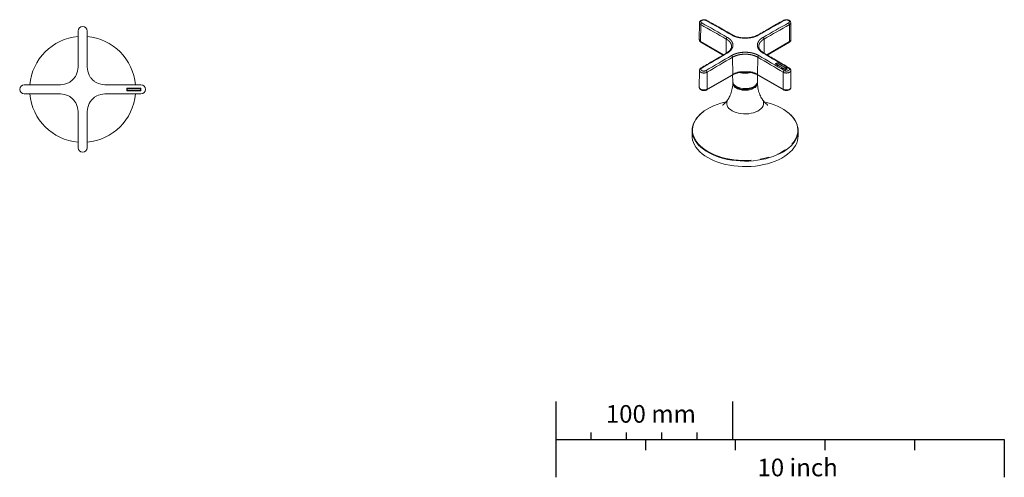
# Model space of a CAD drawing. Units: millimetres. Extents: x 18 to 195, y 16 to 249.
# Drawn here: x 55 to 195, y 16 to 81 of the extents above; entities that cross this region are included whole.
import ezdxf

# ---------------------------------------------------------------- set-up
doc = ezdxf.new("R2010")
doc.units = ezdxf.units.MM
doc.linetypes.add('PHANTOM', pattern=[12.7, 6.35, -1.27, 1.27, -1.27, 1.27, -1.27])
doc.layers.add('BESCHRIFTUNG', color=7, linetype='Continuous')
doc.styles.add('SLDTEXTSTYLE0', font='TXT', dxfattribs={"width": 0.7})

msp = doc.modelspace()

# ---------------------------------------------------------------- linework, layer by layer
at = {"color": 7, "linetype": 'Continuous', "lineweight": 15}
for p, q in [((151.592264, 80.36553538), (151.56681457, 77.98437189)), ((164.54894043, 77.98336028), (164.52349113, 80.36451234)), ((63.5903585, 79.20613887), (63.5903585, 74.09613887)), ((64.89183729, 74.09613887), (64.89183729, 79.20613887)), ((151.79809126, 77.62445188), (154.94531969, 75.80759557)), ((161.16986094, 75.80564566), (164.31693156, 77.62241086)), ((162.60951131, 74.66439132), (162.37495952, 74.52898745)), ((162.41505695, 74.54661554), (162.41505695, 74.51131479)), ((162.41505695, 74.51131479), (163.75855983, 73.73572709)), ((162.60951131, 74.70009137), (162.60951131, 74.66439132)), ((164.00920892, 73.85636309), (162.60951131, 74.66439132)), ((151.59153209, 73.62101839), (151.56608239, 71.23982928)), ((152.63552754, 70.87887986), (156.24884319, 72.96480258)), ((156.28748419, 72.9856531), (156.30764467, 72.04262593)), ((159.80737815, 72.04262593), (159.82759569, 72.98832214)), ((159.86971516, 72.96480258), (163.48303081, 70.87887986)), ((163.75855983, 73.73572709), (163.9530142, 73.8479832)), ((163.75855983, 73.75303004), (163.75855983, 73.73572709)), ((163.9530142, 73.86528616), (163.9530142, 73.8479832)), ((164.54820825, 71.23879987), (164.52275837, 73.62000575)), ((61.08859789, 71.59437827), (55.97859789, 71.59437827)), ((72.50359789, 71.59437827), (67.39359789, 71.59437827)), ((72.49109789, 71.13363887), (70.49109789, 71.13363887)), ((70.49109789, 71.13363887), (70.49109789, 70.75863887)), ((72.49109789, 70.75863887), (72.49109789, 71.13363887)), ((55.97859789, 70.29789948), (61.08859789, 70.29789948)), ((67.39359789, 70.29789948), (72.50359789, 70.29789948)), ((70.49109789, 70.75863887), (72.49109789, 70.75863887)), ((72.44109789, 71.08363887), (70.54109789, 71.08363887)), ((70.54109789, 71.08363887), (70.54109789, 70.80863887)), ((70.54109789, 70.80863887), (72.44109789, 70.80863887)), ((72.44109789, 70.80863887), (72.44109789, 71.08363887)), ((63.5903585, 67.79613887), (63.5903585, 62.68613887)), ((64.89183729, 62.68613887), (64.89183729, 67.79613887)), ((150.55751141, 65.11749658), (150.55751141, 64.33985118)), ((165.55751141, 64.33985118), (165.55751141, 65.11749658))]:
    msp.add_line(p, q, dxfattribs=at)
at = {"color": 8, "linetype": 'PHANTOM', "lineweight": 0}
for p, q in [((151.77468734, 80.11233231), (151.75666716, 77.71744906)), ((164.34033528, 80.11031701), (164.35835566, 77.71540804)), ((151.75666716, 77.71744906), (155.00472659, 75.84238426)), ((155.38829106, 78.0646937), (155.37319298, 76.05815824)), ((160.72673169, 78.06266164), (160.74182974, 76.05613062)), ((161.11043372, 75.84042262), (164.35835566, 77.71540804)), ((156.27195897, 75.49097608), (156.29026729, 73.05779977)), ((159.84659932, 75.49096713), (159.82829106, 73.05779977)), ((152.65893126, 73.366786), (152.67695164, 70.97187704)), ((152.67695164, 70.97187704), (156.29026729, 73.05779977)), ((159.82829106, 73.05779977), (163.44160672, 70.97187704)), ((163.4596269, 73.36676028), (163.44160672, 70.97187704)), ((156.81982282, 71.11769768), (156.66122103, 71.22286225))]:
    msp.add_line(p, q, dxfattribs=at)
at = {"color": 8, "linetype": 'PHANTOM', "lineweight": 0, "flags": 128}
for points in [[(155.38829106, 78.0646937), (154.93659159, 78.32253059), (154.48489089, 78.57983028), (154.03318943, 78.83659251), (153.58148769, 79.09281701), (153.12978614, 79.3485035), (152.67808525, 79.60365173), (152.22638549, 79.85826142), (151.77468734, 80.11233231)], [(151.91413743, 80.35686314), (152.36598018, 80.10271092), (152.81782452, 79.84801973), (153.26967, 79.59278983), (153.72151614, 79.33702149), (154.17336247, 79.08071497), (154.62520852, 78.82387056), (155.07705381, 78.5664885), (155.52889788, 78.30856908)], [(156.12638957, 78.65349369), (155.67458933, 78.91143841), (155.22279592, 79.16885042), (154.77100982, 79.42572944), (154.3192315, 79.68207522), (153.86746143, 79.93788747), (153.41570008, 80.19316594), (152.96394793, 80.44791035), (152.51220545, 80.70212045)], [(163.5992809, 80.70214596), (163.14753839, 80.44793378), (162.69578622, 80.19318728), (162.24402486, 79.93790673), (161.79225477, 79.6820924), (161.34047643, 79.42574455), (160.88869032, 79.16886344), (160.4368969, 78.91144936), (159.98509665, 78.65350257)], [(160.58612487, 78.30653636), (161.03796892, 78.56445787), (161.48981419, 78.82184202), (161.94166022, 79.07868854), (162.39350653, 79.33499715), (162.84535266, 79.59076758), (163.29719812, 79.84599958), (163.74904246, 80.10069287), (164.20088519, 80.35484719)], [(164.34033528, 80.11031701), (163.88863714, 79.85624402), (163.4369374, 79.60163223), (162.98523652, 79.3464819), (162.53353498, 79.09079331), (162.08183326, 78.83456672), (161.63013182, 78.5778024), (161.17843114, 78.32050062), (160.72673169, 78.06266164)], [(155.52889794, 76.08099381), (155.0770539, 75.81727786), (154.62520863, 75.55303243), (154.1733626, 75.2882578), (153.72151629, 75.02295425), (153.26967016, 74.75712204), (152.81782469, 74.49076147), (152.36598036, 74.22387281), (151.91413763, 73.95645633)], [(152.51574192, 73.60915757), (152.96748442, 73.8766319), (153.4192366, 74.14357377), (153.87099796, 74.40998289), (154.32276805, 74.67585899), (154.77454639, 74.94120179), (155.2263325, 75.20601101), (155.67812592, 75.47028637), (156.12992617, 75.7340276)], [(156.27195897, 75.49097608), (155.82030329, 75.22731925), (155.36865445, 74.96312845), (154.91701291, 74.69840397), (154.46537914, 74.43314609), (154.01375362, 74.16735507), (153.56213682, 73.90103119), (153.1105292, 73.63417475), (152.65893126, 73.366786)], [(163.4596269, 73.36676028), (163.00802898, 73.63415112), (162.55642139, 73.90100966), (162.1048046, 74.16733563), (161.6531791, 74.43312874), (161.20154535, 74.69838873), (160.74990382, 74.9631153), (160.29825498, 75.2273082), (159.84659932, 75.49096713)], [(159.98863325, 75.73401865), (160.44043349, 75.47027532), (160.8922269, 75.20599786), (161.344013, 74.94118654), (161.79579132, 74.67584164), (162.24756139, 74.40996345), (162.69932274, 74.14355223), (163.15107489, 73.87660827), (163.60281737, 73.60913184)], [(164.20088538, 73.95438915), (163.74904264, 74.2218077), (163.2971983, 74.48869844), (162.84535282, 74.75506109), (162.39350668, 75.02089537), (161.94166034, 75.28620101), (161.4898143, 75.55097772), (161.03796901, 75.81522523), (160.58612494, 76.07894326)], [(157.66467657, 73.23179964), (157.42176045, 73.27380491), (157.27906196, 73.30910805)], [(157.30756304, 73.41406809), (157.30649843, 73.38395796), (157.3031402, 73.35924119), (157.29761886, 73.34087819), (157.29014893, 73.32958246), (157.28336355, 73.32600864)], [(157.68725308, 73.41884267), (157.6816703, 73.39712692), (157.67562092, 73.37800766), (157.66922176, 73.36185411), (157.66259638, 73.34897819), (157.65587272, 73.33962855), (157.64918063, 73.33398573), (157.64264934, 73.3321587), (157.63640496, 73.33418275)], [(157.66467657, 73.23179964), (157.66408197, 73.25694176), (157.66255802, 73.27916948), (157.66013092, 73.29810064), (157.6568424, 73.31340976), (157.65274899, 73.32483363), (157.64792108, 73.33217585), (157.64244167, 73.33531019), (157.63640496, 73.33418275)], [(158.42934288, 73.4190126), (158.43492496, 73.39729941), (158.44097063, 73.37818292), (158.44736314, 73.3620323), (158.45397905, 73.34915941), (158.4606906, 73.33981284), (158.46736818, 73.33417309), (158.47388285, 73.33234905), (158.48010881, 73.33437595)], [(158.47422813, 73.33552947), (158.47405073, 73.33550062), (158.46855191, 73.33236377), (158.4637069, 73.32501934), (158.45959901, 73.31359358), (158.45629884, 73.29828296), (158.45386315, 73.27935069), (158.4523338, 73.25712227), (158.4517371, 73.23197987)], [(158.85255461, 73.31377358), (158.6942622, 73.27402346), (158.4517371, 73.23197987)], [(158.80910205, 73.41441193), (158.81016399, 73.38430229), (158.81351375, 73.35958705), (158.81902119, 73.34122657), (158.82647231, 73.32993427), (158.83319403, 73.32637255)], [(151.56608239, 71.23982928), (151.56772801, 71.21071195), (151.6070993, 71.10623044), (151.69586567, 71.01238454), (151.82683581, 70.93677709), (151.98939929, 70.88553335), (152.17038618, 70.86280479), (152.355134, 70.87043274), (152.52867559, 70.90779923), (152.67695164, 70.97187704)], [(163.44160672, 70.97187704), (163.58931312, 70.9080454), (163.76218799, 70.87082247), (163.94622606, 70.86322382), (164.12651764, 70.88586507), (164.28845658, 70.93691194), (164.41892356, 71.01222892), (164.50734891, 71.10571428), (164.54656894, 71.2097944), (164.54820825, 71.23879987)], [(155.62217693, 69.53751655), (155.58294651, 69.47609981), (155.48844483, 69.27249905), (155.44394711, 69.06328718), (155.45031944, 68.85253627), (155.50743781, 68.64434834), (155.61419045, 68.44277554), (155.76849956, 68.25174126), (155.96736167, 68.07496375), (156.20690618, 67.91588379)], [(156.20690618, 67.91588379), (156.48247061, 67.77759769), (156.78869142, 67.66279703), (157.11960837, 67.57371628), (157.46878053, 67.51208929), (157.82941167, 67.47911556), (158.19448251, 67.47543689), (158.55688737, 67.50112488), (158.90957244, 67.55567954), (159.24567311, 67.63803902), (159.55864756, 67.7466003), (159.84240411, 67.87925035), (160.09141975, 68.03340729), (160.30084768, 68.20607062), (160.46661162, 68.39387966), (160.58548517, 68.59317892), (160.65515458, 68.80008926), (160.67426382, 69.0105834), (160.64244095, 69.22056432), (160.56030537, 69.42594498), (160.49152254, 69.53945378)], [(151.28841025, 66.97883635), (151.07064208, 66.67726162), (150.88147977, 66.34349358), (150.74007276, 66.00193522), (150.6473621, 65.65485956), (150.60396476, 65.30457633), (150.61016954, 64.9534166), (150.66593516, 64.60371729), (150.77089049, 64.25780559), (150.92433709, 63.91798349), (151.12525378, 63.58651243), (151.3723035, 63.26559832), (151.66384218, 62.95737677), (151.99792968, 62.66389896), (152.37234269, 62.38711792), (152.78458956, 62.1288756)], [(152.78458956, 62.1288756), (153.23192685, 61.89089055), (153.71137762, 61.67474652), (154.21975118, 61.48188191), (154.75366441, 61.31358022), (155.3095642, 61.17096145), (155.88375112, 61.05497471), (156.47240405, 60.96639187), (157.07160562, 60.90580245), (157.67736822, 60.87360965), (158.28566062, 60.8700277), (158.89243472, 60.89508045), (159.49365254, 60.94860118), (160.08531308, 61.03023371), (160.66347894, 61.13943479), (161.22430251, 61.2754777), (161.76405161, 61.43745711), (162.27913429, 61.62429507), (162.76612277, 61.8347482), (163.22177622, 62.06741597), (163.64306234, 62.32075001), (164.02717754, 62.59306443), (164.3715656, 62.88254702), (164.67393467, 63.18727133), (164.93227253, 63.50520946), (165.14485999, 63.83424558), (165.31028232, 64.17219002), (165.42743865, 64.51679381), (165.49554933, 64.86576367), (165.5141611, 65.21677726), (165.48315009, 65.56749865), (165.40272268, 65.91559384), (165.27341411, 66.25874631), (165.09608489, 66.59467245), (164.92682688, 66.8479895)]]:
    msp.add_lwpolyline(points, dxfattribs=at)
at = {"color": 7, "linetype": 'Continuous', "lineweight": 15, "flags": 128}
for points in [[(63.61625037, 74.09613887), (63.61621942, 74.73490741), (63.61618276, 75.37367198), (63.61614041, 76.01243193), (63.61609236, 76.65118658), (63.61603861, 77.28993527), (63.61597916, 77.92867733), (63.61591401, 78.56741208), (63.61584316, 79.20613887)], [(64.86635262, 79.20613887), (64.86628177, 78.56741208), (64.86621663, 77.92867733), (64.86615718, 77.28993527), (64.86610343, 76.65118658), (64.86605537, 76.01243193), (64.86601302, 75.37367198), (64.86597637, 74.73490741), (64.86594541, 74.09613887)], [(162.60951131, 74.70009137), (162.57636568, 74.68096685), (162.54322005, 74.66183947), (162.51007442, 74.64270921), (162.47692879, 74.62357608), (162.44378316, 74.60444008), (162.41063753, 74.58530121), (162.3774919, 74.56615946), (162.34434627, 74.54701485)], [(162.34434627, 74.54701485), (162.52112574, 74.44287992), (162.69790447, 74.33866374), (162.87468244, 74.23436635), (163.05145961, 74.12998776), (163.22823597, 74.02552798), (163.40501148, 73.92098703), (163.58178611, 73.81636493), (163.75855983, 73.71166169)], [(162.60951131, 74.65887166), (162.58520452, 74.64484505), (162.56089772, 74.63081689), (162.53659093, 74.61678719), (162.51228413, 74.60275595), (162.48797734, 74.58872316), (162.46367054, 74.57468883), (162.43936374, 74.56065296), (162.41505695, 74.54661554)], [(162.41505695, 74.54661554), (162.58299732, 74.44767385), (162.75093701, 74.34865885), (162.91887602, 74.24957054), (163.08681431, 74.15040896), (163.25475186, 74.0511741), (163.42268865, 73.95186598), (163.59062465, 73.85248463), (163.75855983, 73.75303004)], [(164.02372488, 73.86473821), (163.84695115, 73.96944145), (163.67017652, 74.07406355), (163.49340101, 74.1786045), (163.31662466, 74.28306428), (163.13984748, 74.38744287), (162.96306951, 74.49174027), (162.78629078, 74.59595644), (162.60951131, 74.70009137)], [(163.9530142, 73.86528616), (163.78507901, 73.96474074), (163.61714302, 74.0641221), (163.44920623, 74.16343021), (163.28126868, 74.26266507), (163.11333039, 74.36182666), (162.94539138, 74.46091496), (162.77745168, 74.55992997), (162.60951131, 74.65887166)], [(163.75855983, 73.75303004), (163.78286663, 73.76706746), (163.80717342, 73.78110334), (163.83148022, 73.79513767), (163.85578702, 73.80917045), (163.88009381, 73.8232017), (163.90440061, 73.83723139), (163.9287074, 73.85125955), (163.9530142, 73.86528616)], [(163.75855983, 73.71166169), (163.79170546, 73.73080631), (163.82485109, 73.74994805), (163.85799672, 73.76908692), (163.89114235, 73.78822292), (163.92428799, 73.80735605), (163.95743362, 73.82648631), (163.99057925, 73.8456137), (164.02372488, 73.86473821)], [(55.97859789, 71.56889388), (56.61732467, 71.56882301), (57.25605942, 71.56875784), (57.89480148, 71.56869836), (58.53355016, 71.56864459), (59.17230481, 71.56859652), (59.81106476, 71.56855414), (60.44982935, 71.56851747), (61.08859789, 71.56848649)], [(67.39359789, 71.56848649), (68.03236644, 71.56851747), (68.67113102, 71.56855414), (69.30989097, 71.56859652), (69.94864562, 71.56864459), (70.58739431, 71.56869836), (71.22613636, 71.56875784), (71.86487111, 71.56882301), (72.50359789, 71.56889388)], [(159.80737815, 72.04262593), (159.80396425, 71.99080264), (159.76002212, 71.8213398), (159.66710185, 71.65860161), (159.5278766, 71.50726976), (159.34635161, 71.37169779), (159.12774904, 71.25578586), (158.87835769, 71.16286854), (158.60535207, 71.09561889), (158.31658608, 71.05597157), (158.02036699, 71.04506715), (157.72521647, 71.06321934), (157.43962547, 71.10990593), (157.17180993, 71.18378384), (156.9294744, 71.28272772), (156.71959045, 71.40389115), (156.54819604, 71.54378847), (156.42022189, 71.6983951), (156.33934958, 71.86326327), (156.30790566, 72.03365004), (156.30764467, 72.04262593)], [(61.08859789, 70.32379126), (60.44982935, 70.32376028), (59.81106476, 70.3237236), (59.17230481, 70.32368123), (58.53355016, 70.32363316), (57.89480148, 70.32357938), (57.25605942, 70.32351991), (56.61732467, 70.32345474), (55.97859789, 70.32338387)], [(72.50359789, 70.32338387), (71.86487111, 70.32345474), (71.22613636, 70.32351991), (70.58739431, 70.32357938), (69.94864562, 70.32363316), (69.30989097, 70.32368123), (68.67113102, 70.3237236), (68.03236644, 70.32376028), (67.39359789, 70.32379126)], [(155.33029985, 69.17950013), (155.16872805, 69.14158371), (154.61798339, 68.99244844), (154.09012821, 68.81789449), (153.58867532, 68.6190835), (153.11696179, 68.39733851), (152.67812681, 68.15413521), (152.27509074, 67.89109207), (151.91053573, 67.60995961), (151.58688783, 67.3126087), (151.30630086, 67.00101818), (151.28841025, 66.97883635)], [(164.92682688, 66.8479895), (164.87191513, 66.92113672), (164.60239663, 67.23596655), (164.28932301, 67.53706681), (163.9347777, 67.82243371), (163.54112016, 68.0901682), (163.11097011, 68.33848854), (162.64719012, 68.5657422), (162.15286658, 68.77041685), (161.63128912, 68.95115041), (161.08592877, 69.10674013), (160.7719681, 69.18238567)], [(63.61584316, 62.68613887), (63.61591401, 63.32486566), (63.61597916, 63.96360042), (63.61603861, 64.60234248), (63.61609236, 65.24109116), (63.61614041, 65.87984582), (63.61618276, 66.51860576), (63.61621942, 67.15737034), (63.61625037, 67.79613887)], [(64.86594541, 67.79613887), (64.86597637, 67.15737034), (64.86601302, 66.51860576), (64.86605537, 65.87984582), (64.86610343, 65.24109116), (64.86615718, 64.60234248), (64.86621663, 63.96360042), (64.86628177, 63.32486566), (64.86635262, 62.68613887)], [(164.20417269, 67.5983938), (164.48801663, 67.34575256), (164.78123496, 67.03575525), (165.02970801, 66.71299225), (165.23178225, 66.37961148), (165.3861129, 66.03783155), (165.49167292, 65.68992694), (165.54775982, 65.3382129), (165.55400035, 64.98503003), (165.51035298, 64.6327287), (165.41710819, 64.28365343), (165.27488649, 63.94012724), (165.08463435, 63.60443625), (164.84761786, 63.27881443), (164.56541434, 62.96542873), (164.2399018, 62.66636469), (163.87324647, 62.38361253), (163.46788838, 62.11905392), (163.02652513, 61.87444944), (162.55209391, 61.65142691), (162.04775198, 61.45147051), (161.51685567, 61.2759109), (160.96293798, 61.12591641), (160.38968517, 61.00248523), (159.80091212, 60.90643876), (159.20053702, 60.8384162), (158.59255528, 60.79887021), (157.98101291, 60.78806396), (157.36997963, 60.80606937), (156.76352176, 60.85276662), (156.16567517, 60.92784495), (155.58041844, 61.03080471), (155.01164636, 61.16096074), (154.46314401, 61.31744686), (153.93856158, 61.49922168), (153.44139008, 61.70507552), (152.9749381, 61.93363847), (152.54230982, 62.18338946), (152.14638429, 62.45266645), (151.78979633, 62.73967745), (151.47491899, 63.04251244), (151.20384771, 63.35915611), (150.97838643, 63.68750125), (150.80003556, 64.02536276), (150.669982, 64.37049225), (150.58909122, 64.72059293), (150.55790155, 65.07333493), (150.57662055, 65.42637083), (150.64512364, 65.77735122), (150.76295495, 66.12394038), (150.92933032, 66.46383183), (151.14314257, 66.79476363), (151.4029688, 67.11453351), (151.70707992, 67.42101343), (152.0534521, 67.71216382), (152.15285075, 67.78710008)], [(150.55751141, 64.33985118), (150.567263, 64.11913485), (150.6233499, 63.76742081), (150.72890991, 63.41951621), (150.88324056, 63.07773627), (151.0853148, 62.74435551), (151.33378786, 62.4215925), (151.62700619, 62.11159519), (151.96301847, 61.81642656), (152.33958859, 61.5380509), (152.75421055, 61.27832076)], [(152.75421055, 61.27832076), (153.2041251, 61.0389646), (153.68633813, 60.82157529), (154.19764061, 60.62759953), (154.73462988, 60.45832819), (155.29373238, 60.31488775), (155.87122738, 60.19823278), (156.46327174, 60.10913959), (157.0659255, 60.04820109), (157.67517809, 60.01582281), (158.28697506, 60.01222023), (158.89724498, 60.03741732), (159.50192661, 60.09124639), (160.0969959, 60.17334923), (160.67849276, 60.28317945), (161.24254741, 60.42000616), (161.78540618, 60.58291878), (162.30345642, 60.77083317), (162.7932506, 60.98249879), (163.25152922, 61.21650703), (163.6752425, 61.47130062), (164.06157072, 61.74518393), (164.4079429, 62.03633433), (164.71205402, 62.34281425), (164.97188025, 62.66258412), (165.18569249, 62.99351593), (165.35206787, 63.33340737), (165.46989918, 63.67999654), (165.53840227, 64.03097692), (165.55751141, 64.33985118)]]:
    msp.add_lwpolyline(points, dxfattribs=at)
at = {"color": 7, "linetype": 'Continuous', "lineweight": 15}
for centre, radius, start, end in [((64.24109789, 79.20613887), 0.6507394, 0, 180), ((64.24109789, 70.94613887), 7.5, 94.9775414909, 175.0416291208), ((64.24109789, 70.94613887), 7.5, 4.9583708792, 85.0224585091), ((61.08859789, 74.09613887), 2.5017606, 332.4861257145, 0), ((67.39359789, 74.09613887), 2.5017606, 180, 207.5138742855), ((55.97859789, 70.94613887), 0.6482394, 90, 270), ((61.08859789, 74.09613887), 2.5017606, 270, 297.5593290864), ((67.39359789, 74.09613887), 2.5017606, 242.4406709136, 270), ((72.50359789, 70.94613887), 0.6482394, 270, 90), ((157.07165493, 71.86050414), 0.758316, 173.6345686892, 237.2316444666), ((158.05573196, 73.44507308), 2.52987665, 242.2316776725, 298.7856443151), ((158.06184653, 73.64405348), 2.62134363, 244.5118418379, 292.287965029), ((159.05802234, 71.85458096), 0.74444649, 302.9386425805, 6.943549851), ((64.24109789, 70.94613887), 7.5, 184.9583708792, 265.0224585091), ((61.08859789, 67.79613887), 2.5017606, 62.4406709136, 90), ((64.24109789, 70.94613887), 7.5, 274.9775414909, 355.0416291208), ((67.39359789, 67.79613887), 2.5017606, 90, 117.5593290864), ((61.08859789, 67.79613887), 2.5017606, 0, 27.5138742855), ((67.39359789, 67.79613887), 2.5017606, 152.4861257145, 180), ((64.24109789, 62.68613887), 0.65074701, 180, 270), ((64.24109789, 62.68613887), 0.65074701, 270, 0)]:
    msp.add_arc(centre, radius, start, end, dxfattribs=at)
at = {"color": 8, "linetype": 'PHANTOM', "lineweight": 0}
for centre, radius, start, end in [((152.07879537, 80.10093471), 0.30432153, 122.7562124835, 177.853628344), ((152.57079675, 80.61951357), 0.10127605, 66.0157056253, 125.3472684458), ((163.54069016, 80.61953934), 0.1012755, 54.6529047322, 113.9844578366), ((164.03622608, 80.09891806), 0.30432276, 2.1466165725, 57.243672713), ((155.69442402, 78.05066341), 0.3064543, 122.6927074218, 177.3759294925), ((156.18447927, 78.57428181), 0.09822899, 63.8035596324, 126.2542990708), ((159.92688058, 78.57391582), 0.09860609, 53.8153008517, 115.4098184668), ((160.42059755, 78.04862997), 0.30645555, 2.6243163255, 57.3071790231), ((151.88535083, 78.00995618), 0.31956204, 184.5920422996, 246.2536997377), ((151.85237921, 77.70435802), 0.09660317, 172.211677141, 235.8079464246), ((164.25971365, 77.7036221), 0.09934362, 305.1668608916, 6.8135155428), ((164.22917571, 78.00904324), 0.32079447, 293.7463002623, 355.4079577004), ((155.47096965, 76.00490904), 0.0956273, 52.7156200926, 116.0653844324), ((155.96329952, 75.47362961), 0.3091465, 3.2166043133, 57.3851378729), ((160.15525959, 75.4736194), 0.30914739, 122.6146883892, 176.7831710945), ((160.64405373, 76.00285875), 0.09562739, 63.9345796723, 127.2847091153), ((151.85541783, 73.87447882), 0.10083812, 54.3862968667, 113.0659066523), ((164.25950042, 73.87270296), 0.10054032, 66.4122571381, 125.6618432127), ((152.34819899, 73.34669302), 0.31138123, 3.699784652, 57.4480776838), ((156.19455523, 73.04470872), 0.09660317, 304.1920535751, 7.7883228593), ((157.83798773, 70.26894517), 3.18953736, 99.5728467363, 119.0288004825), ((158.28008562, 70.26778069), 3.19079089, 60.9737312019, 80.4565928553), ((159.92400312, 73.04470872), 0.09660317, 172.2116771407, 235.8079464249), ((163.77036001, 73.34666602), 0.31138215, 122.5517500836, 176.2999892603), ((157.34363278, 72.10315295), 1.01074041, 202.8056996122, 242.5091993007), ((158.04667774, 73.4049455), 2.59551066, 241.7913738177, 303.0661958121), ((158.83663226, 72.04816432), 0.92963164, 298.0618597794, 338.7600608999), ((152.58124464, 70.95878484), 0.09659832, 304.1814137389, 7.7894082363), ((163.53731403, 70.95878491), 0.09659862, 172.2106597058, 235.8179201741)]:
    msp.add_arc(centre, radius, start, end, dxfattribs=at)
at = {"color": 7, "linetype": 'Continuous', "lineweight": 15}
for points, knots in [([(152.60922673, 80.70927362), (152.5956882, 80.71803769), (152.54182998, 80.75290245), (152.42315082, 80.78723807), (152.26135802, 80.81038654), (152.09233537, 80.80220035), (151.93013243, 80.76443038), (151.79188338, 80.69886358), (151.68516488, 80.61041865), (151.6195025, 80.50659469), (151.58859685, 80.42015907), (151.59480932, 80.37363388), (151.59583693, 80.36593818)], [0, 0, 0, 0, 0.04023339089, 0.16005426611, 0.28340474162, 0.40711764146, 0.53187096241, 0.6606969382, 0.77449563164, 0.8790531601, 0.97999427729, 1, 1, 1, 1]), ([(156.2262462, 78.66336294), (155.57208133, 79.03639436), (154.36726445, 79.72342995), (153.16257788, 80.40193004), (152.61198543, 80.71203313)], [0, 0, 0, 0, 0.5429579198, 1, 1, 1, 1]), ([(163.49950144, 80.71205829), (162.8454043, 80.343525), (161.64071269, 79.6647742), (160.43589338, 78.97748938), (159.88524055, 78.66337147)], [0, 0, 0, 0, 0.5429581624, 1, 1, 1, 1]), ([(164.52348345, 80.3642279), (164.52348657, 80.36424702), (164.53002704, 80.40433128), (164.50433888, 80.48520485), (164.44684927, 80.58981312), (164.35445736, 80.6763702), (164.23329023, 80.74511456), (164.08418335, 80.79168452), (163.91806001, 80.81119783), (163.75011323, 80.79983544), (163.60615271, 80.76738211), (163.53236536, 80.72523575), (163.50290805, 80.70841012)], [0, 0, 0, 0, 0.0000499284, 0.10468066373, 0.20549999181, 0.30927609408, 0.42314167831, 0.54515766824, 0.66834211419, 0.79159565525, 0.91680100243, 1, 1, 1, 1]), ([(159.88377114, 78.66415372), (159.8131129, 78.62576743), (159.66463484, 78.5451042), (159.40191859, 78.44280841), (159.10913807, 78.35579192), (158.79610117, 78.29015312), (158.46925668, 78.24784166), (158.13424099, 78.22993995), (157.79826108, 78.23618824), (157.46701261, 78.26754087), (157.14657658, 78.32236871), (156.84195392, 78.39944707), (156.5613625, 78.49898229), (156.3553223, 78.5884729), (156.25579004, 78.64929791), (156.22992918, 78.66510171)], [0, 0, 0, 0, 0.0733075007, 0.1540450882, 0.2352575957, 0.3168425726, 0.3988337975, 0.4807556648, 0.5630228767, 0.6447089766, 0.7265097355, 0.8084012916, 0.8896133797, 0.9713189098, 1, 1, 1, 1]), ([(151.56946267, 77.98040411), (151.57177278, 77.94377308), (151.57662893, 77.86676965), (151.63463361, 77.76158711), (151.71071636, 77.68006484), (151.77244221, 77.64077716), (151.79809126, 77.62445188)], [0, 0, 0, 0, 0.2484676736, 0.5223129912, 0.8015059372, 1, 1, 1, 1]), ([(156.12538718, 77.02498035), (156.12302898, 76.97602075), (156.11785176, 76.86853429), (156.05587603, 76.7020033), (155.95192805, 76.52857156), (155.80529786, 76.36498111), (155.63202325, 76.21682892), (155.49233031, 76.13147492), (155.42719381, 76.09167576)], [0, 0, 0, 0, 0.1531200155, 0.3361614019, 0.5133483483, 0.6854133176, 0.8533134528, 1, 1, 1, 1]), ([(160.68758248, 76.08950968), (160.62190463, 76.12973969), (160.48239615, 76.21519358), (160.31198052, 76.36065613), (160.17045047, 76.51888406), (160.06654947, 76.68275515), (160.00701754, 76.84815899), (159.98140968, 76.96343303), (159.98757231, 77.02310879), (159.98797669, 77.0270246)], [0, 0, 0, 0, 0.1474490289, 0.3132013488, 0.4770335364, 0.6448346635, 0.8141060826, 0.9878019974, 1, 1, 1, 1]), ([(164.31693156, 77.62241086), (164.34194784, 77.63830037), (164.40532618, 77.6785562), (164.48296085, 77.76197438), (164.54031294, 77.87022521), (164.54502902, 77.94705758), (164.54724234, 77.98311612)], [0, 0, 0, 0, 0.1912111659, 0.4844305098, 0.7580357525, 1, 1, 1, 1]), ([(155.42896831, 76.09082028), (154.77473743, 75.70853394), (153.56979951, 75.00445327), (152.36486874, 74.29191659), (151.81416496, 73.96625752)], [0, 0, 0, 0, 0.5429581592, 1, 1, 1, 1]), ([(164.30085864, 73.96419066), (163.64663112, 74.35094001), (162.44169885, 75.06324079), (161.23676201, 75.76708406), (160.68605517, 76.08877005)], [0, 0, 0, 0, 0.542957923, 1, 1, 1, 1]), ([(151.81812392, 73.96263808), (151.79700506, 73.9515528), (151.73492758, 73.91896832), (151.66248143, 73.83884862), (151.60226943, 73.73277798), (151.59608235, 73.65629101), (151.5931883, 73.62051373)], [0, 0, 0, 0, 0.1576959004, 0.4635367817, 0.7490658563, 1, 1, 1, 1]), ([(164.51828456, 73.61946129), (164.51727402, 73.6510049), (164.51497856, 73.72265649), (164.46163317, 73.82345805), (164.38887211, 73.90804395), (164.32515007, 73.94583942), (164.29817598, 73.96183856)], [0, 0, 0, 0, 0.2211970459, 0.5024512324, 0.7893833097, 1, 1, 1, 1]), ([(63.10065454, 72.61020658), (63.04801458, 72.54343578), (62.94109823, 72.40781844), (62.76195886, 72.23098899), (62.63459531, 72.13111247), (62.57612595, 72.08526171)], [0, 0, 0, 0, 0.3440974033, 0.698891844, 1, 1, 1, 1]), ([(63.30740685, 72.94041706), (63.27616409, 72.88332592), (63.21300499, 72.76791281), (63.13837, 72.66314775), (63.10065454, 72.61020658)], [0, 0, 0, 0, 0.4946677615, 1, 1, 1, 1]), ([(65.38154125, 72.61020658), (65.34445694, 72.66222538), (65.26979408, 72.76695626), (65.20659676, 72.88234219), (65.17478893, 72.94041706)], [0, 0, 0, 0, 0.4966901341, 1, 1, 1, 1]), ([(65.90606983, 72.08526171), (65.83934081, 72.13795462), (65.70380834, 72.24497852), (65.52712106, 72.42425812), (65.42734561, 72.55170087), (65.38154125, 72.61020658)], [0, 0, 0, 0, 0.3440974033, 0.698891844, 1, 1, 1, 1]), ([(156.24884319, 72.96480258), (156.28929954, 72.98722642), (156.407284, 73.05262196), (156.62639351, 73.14859507), (156.90638573, 73.24226281), (157.13040578, 73.29719364), (157.25666062, 73.32097836), (157.28325626, 73.32598862)], [0, 0, 0, 0, 0.1398356052, 0.4078081889, 0.6764496727, 0.9318439898, 1, 1, 1, 1]), ([(157.28344491, 73.32562416), (157.28613675, 73.32623903), (157.34739357, 73.34023122), (157.46768045, 73.34336292), (157.58680915, 73.33480603), (157.64516546, 73.33061435)], [0, 0, 0, 0, 0.0229105696, 0.5213636352, 1, 1, 1, 1]), ([(158.48010881, 73.33437595), (158.39675216, 73.32948158), (158.22973979, 73.31967529), (158.0053801, 73.32185759), (157.80734976, 73.32206021), (157.69341486, 73.33013989), (157.63640496, 73.33418275)], [0, 0, 0, 0, 0.2966020665, 0.5942682886, 0.7969829375, 1, 1, 1, 1]), ([(158.500482, 73.33359947), (158.52387617, 73.33532763), (158.61626277, 73.34215237), (158.72747692, 73.34662045), (158.81335554, 73.32714601), (158.83275409, 73.32274705)], [0, 0, 0, 0, 0.2079145007, 0.8210810421, 1, 1, 1, 1]), ([(158.83335337, 73.32634253), (158.88813079, 73.31569609), (159.0476936, 73.28468376), (159.2998202, 73.2159346), (159.5725764, 73.11611392), (159.75761371, 73.02818172), (159.8499818, 72.97595929), (159.86971516, 72.96480258)], [0, 0, 0, 0, 0.14056651657, 0.40946039482, 0.67776533206, 0.93115831979, 1, 1, 1, 1]), ([(62.57612595, 72.08526171), (62.52413659, 72.04813614), (62.41946498, 71.97339022), (62.30412922, 71.91010138), (62.2460796, 71.87824748)], [0, 0, 0, 0, 0.4966901341, 1, 1, 1, 1]), ([(66.23611618, 71.87824748), (66.17904984, 71.90953553), (66.06368688, 71.97278617), (65.95898106, 72.04750425), (65.90606983, 72.08526171)], [0, 0, 0, 0, 0.4946677615, 1, 1, 1, 1]), ([(151.56872783, 71.23997375), (151.56781465, 71.23383466), (151.56079937, 71.18667262), (151.58872644, 71.09879135), (151.65077728, 70.99296645), (151.74710122, 70.90533973), (151.87241349, 70.8362619), (152.0249043, 70.78994487), (152.19394799, 70.77110345), (152.36567483, 70.78245704), (152.51681853, 70.81880351), (152.5996692, 70.86073264), (152.63552754, 70.87887986)], [0, 0, 0, 0, 0.01528253276, 0.11740419084, 0.21604848756, 0.31843643912, 0.42943892796, 0.54748293617, 0.66671102614, 0.78623313292, 0.90748023305, 1, 1, 1, 1]), ([(156.30366315, 71.83892469), (156.30441775, 71.80924421), (156.30897777, 71.62988697), (156.27439624, 71.30456696), (156.2007061, 70.878455), (156.08919593, 70.48437671), (155.95363076, 70.13057931), (155.80417537, 69.82959895), (155.69117695, 69.63537462), (155.63294751, 69.55497322), (155.62512462, 69.54417162)], [0, 0, 0, 0, 0.0336853507, 0.2035584395, 0.3703145476, 0.5325140348, 0.6887711446, 0.8377094614, 0.9781969176, 1, 1, 1, 1]), ([(160.492658, 69.54125986), (160.47939257, 69.55974615), (160.41510844, 69.64933049), (160.29605637, 69.85641392), (160.14596784, 70.16590263), (160.01091378, 70.52950212), (159.90140661, 70.93425476), (159.8333381, 71.36888659), (159.80299671, 71.6754842), (159.8085063, 71.83244033), (159.80872937, 71.83879514)], [0, 0, 0, 0, 0.036780771, 0.1782392014, 0.3289434652, 0.4878394155, 0.6530275354, 0.8221311081, 0.9927984754, 1, 1, 1, 1]), ([(163.48303081, 70.87887986), (163.50898897, 70.86529605), (163.58060651, 70.82781888), (163.71614932, 70.78906166), (163.88547804, 70.77137601), (164.05716596, 70.78391815), (164.22072423, 70.82676476), (164.35836401, 70.89743227), (164.46298195, 70.99068268), (164.52554385, 71.09838141), (164.55343031, 71.18661135), (164.54602917, 71.23321081), (164.54484585, 71.24066132)], [0, 0, 0, 0, 0.0679179751, 0.1873830328, 0.3066899472, 0.426354054, 0.547838106, 0.6731580483, 0.7824050923, 0.8836739923, 0.9814013108, 1, 1, 1, 1]), ([(62.2460796, 70.01403026), (62.30314594, 69.98274221), (62.4185089, 69.91949158), (62.52321473, 69.8447735), (62.57612595, 69.80701604)], [0, 0, 0, 0, 0.4946677615, 1, 1, 1, 1]), ([(62.57612595, 69.80701604), (62.64295851, 69.75437149), (62.77870128, 69.64744582), (62.92742513, 69.49461171), (63.03336654, 69.37051785), (63.07817846, 69.31161484), (63.10065454, 69.28207117)], [0, 0, 0, 0, 0.3440111268, 0.6987166089, 0.8488869031, 1, 1, 1, 1]), ([(65.38154125, 69.28207117), (65.43413276, 69.34894547), (65.54095071, 69.48477302), (65.69366678, 69.63361808), (65.81767656, 69.73965789), (65.876544, 69.78451653), (65.90606983, 69.80701604)], [0, 0, 0, 0, 0.3440111268, 0.6987166089, 0.8488869031, 1, 1, 1, 1]), ([(65.90606983, 69.80701604), (65.95805919, 69.84414161), (66.06273081, 69.91888753), (66.17806656, 69.98217637), (66.23611618, 70.01403026)], [0, 0, 0, 0, 0.4966901341, 1, 1, 1, 1]), ([(63.10065454, 69.28207117), (63.13773884, 69.23005237), (63.2124017, 69.12532149), (63.27559902, 69.00993556), (63.30740685, 68.95186069)], [0, 0, 0, 0, 0.4966901341, 1, 1, 1, 1]), ([(65.17478893, 68.95186069), (65.19009388, 68.98044167), (65.22083692, 69.03785226), (65.27119712, 69.12136021), (65.32433728, 69.20309572), (65.36245797, 69.25572491), (65.38154125, 69.28207117)], [0, 0, 0, 0, 0.2463519874, 0.4948470219, 0.7471196615, 1, 1, 1, 1]), ([(155.62500378, 69.54557479), (155.57926761, 69.47878252), (155.47468952, 69.32605856), (155.31612717, 69.13416462), (155.16199596, 68.9667516), (155.03458031, 68.84516242), (154.93679592, 68.76226735), (154.87556978, 68.71568155), (154.84699857, 68.69703607), (154.85209947, 68.70012951), (154.85313768, 68.70075913)], [0, 0, 0, 0, 0.1264065422, 0.28903503, 0.4416823596, 0.5849422196, 0.719773939, 0.8473499985, 0.9689306595, 1, 1, 1, 1]), ([(161.26066153, 68.70159161), (161.26165244, 68.70097081), (161.26486877, 68.6989558), (161.2283884, 68.72364386), (161.15685187, 68.77947537), (161.04945771, 68.87340566), (160.91272416, 69.00803565), (160.75047549, 69.19147006), (160.6061446, 69.37076637), (160.51962266, 69.50216905), (160.49327815, 69.542179)], [0, 0, 0, 0, 0.05614962867, 0.18225387039, 0.31428201372, 0.45353843583, 0.60128832901, 0.75866159657, 0.92651643774, 1, 1, 1, 1])]:
    msp.add_open_spline(points, degree=3, knots=knots, dxfattribs=at)
at = {"color": 8, "linetype": 'PHANTOM', "lineweight": 0}
for points, knots in [([(151.77468734, 80.11233231), (151.76281624, 80.11939436), (151.7389916, 80.13356751), (151.70708866, 80.15710235), (151.67820579, 80.18229132), (151.6492529, 80.21315722), (151.62276105, 80.25021885), (151.60500823, 80.28894138), (151.59370524, 80.32759463), (151.59394105, 80.35174481), (151.5940771, 80.36567759)], [0, 0, 0, 0, 0.1046401205, 0.2100068057, 0.3176650518, 0.4261151387, 0.5836306672, 0.7436637255, 0.8521138797, 1, 1, 1, 1]), ([(152.51220545, 80.70212045), (152.50135202, 80.70783122), (152.45594481, 80.7317232), (152.35769277, 80.76177551), (152.21548164, 80.7750654), (152.07262303, 80.76053882), (151.94569458, 80.71999939), (151.84892875, 80.65800103), (151.79305376, 80.58141498), (151.7851896, 80.49934709), (151.82316052, 80.41928216), (151.88381181, 80.37766947), (151.91413743, 80.35686314)], [0, 0, 0, 0, 0.0337248827, 0.1410938956, 0.2484537182, 0.3558064143, 0.4631571704, 0.5705120235, 0.677875216, 0.7852473357, 0.8926237412, 1, 1, 1, 1]), ([(164.20088519, 80.35484719), (164.21111582, 80.36098834), (164.25391748, 80.38668093), (164.30830987, 80.4425663), (164.3336953, 80.52386263), (164.30997006, 80.60590489), (164.24009548, 80.67917112), (164.13192118, 80.73544586), (163.99743599, 80.76849012), (163.85262336, 80.77410193), (163.71072958, 80.75342696), (163.63643044, 80.71923961), (163.5992809, 80.70214596)], [0, 0, 0, 0, 0.03372485767, 0.14109387029, 0.24845369809, 0.35580640378, 0.4631571706, 0.57051203194, 0.67787522771, 0.78524734515, 0.89262374587, 1, 1, 1, 1]), ([(164.52323967, 80.36430802), (164.52333182, 80.36301972), (164.52484492, 80.34186659), (164.51835957, 80.31057103), (164.50372401, 80.27134191), (164.47705427, 80.2222018), (164.43618968, 80.17701782), (164.38122205, 80.13493876), (164.35542303, 80.11940275), (164.34033528, 80.11031701)], [0, 0, 0, 0, 0.0136827858, 0.2246625571, 0.3317516998, 0.4404017521, 0.7717109131, 0.8664922908, 1, 1, 1, 1]), ([(155.52889788, 78.30856908), (155.56374353, 78.28797762), (155.6685737, 78.22602996), (155.79401688, 78.13542193), (155.91244793, 78.03455721), (156.03077188, 77.91877596), (156.15898903, 77.75810808), (156.26013488, 77.56621274), (156.3158608, 77.38001379), (156.33390391, 77.20303028), (156.32040887, 77.05918736), (156.2889542, 76.92504649), (156.24392246, 76.80091725), (156.16526857, 76.6553256), (156.07977763, 76.53805312), (155.98012922, 76.42475367), (155.86632195, 76.31592439), (155.70990257, 76.19252501), (155.5892646, 76.11819046), (155.52889794, 76.08099381)], [0, 0, 0, 0, 0.0350896852, 0.105564312, 0.1409782488, 0.1835554277, 0.2692343698, 0.3556922851, 0.4267915112, 0.4983688099, 0.57043363, 0.6010222124, 0.6623110163, 0.7236966564, 0.7852168899, 0.815832414, 0.877155188, 0.9385290476, 1, 1, 1, 1]), ([(159.98509665, 78.65350257), (159.91185308, 78.61423447), (159.76490868, 78.53545313), (159.49685545, 78.42757811), (159.19005898, 78.3325356), (158.90194873, 78.27085679), (158.67939855, 78.23710047), (158.47453992, 78.21341061), (158.22219562, 78.19638081), (157.96397939, 78.19564402), (157.71433809, 78.20729506), (157.48184648, 78.22899097), (157.22471005, 78.26839384), (157.02420637, 78.31112973), (156.82439339, 78.36289403), (156.6268367, 78.42454188), (156.40688543, 78.51092376), (156.24331733, 78.58843621), (156.15518415, 78.63747267), (156.12638957, 78.65349369)], [0, 0, 0, 0, 0.0702566928, 0.1409519992, 0.2288963752, 0.3139734985, 0.3556655804, 0.3900432299, 0.4602740212, 0.5332232885, 0.5704362908, 0.6356004804, 0.6978669147, 0.7565810592, 0.7852185953, 0.8514678198, 0.913872235, 0.9718606228, 1, 1, 1, 1]), ([(160.58612494, 76.07894326), (160.51741359, 76.12162434), (160.37955528, 76.20725708), (160.18962916, 76.36405103), (160.02302948, 76.54289764), (159.91562318, 76.70994794), (159.85738274, 76.83731442), (159.81632275, 76.95448538), (159.78634053, 77.10005698), (159.78483121, 77.24949873), (159.80536579, 77.39496848), (159.84386532, 77.53015277), (159.91343597, 77.67849573), (159.98795537, 77.79295133), (160.07874926, 77.90792867), (160.18748897, 78.02195525), (160.33953129, 78.14819094), (160.47413845, 78.2408198), (160.55857763, 78.29037091), (160.58612487, 78.30653636)], [0, 0, 0, 0, 0.0702535689, 0.1409525318, 0.2302980688, 0.3148521904, 0.3556651041, 0.3896035264, 0.4595182903, 0.5329074964, 0.5704363513, 0.636634067, 0.6990267266, 0.7570510607, 0.7852187291, 0.8528634804, 0.9152666748, 0.9723567903, 1, 1, 1, 1]), ([(156.12462986, 77.02452848), (156.12424031, 77.07689446), (156.12338768, 77.19151222), (156.08027129, 77.33138574), (156.01797987, 77.47020299), (155.93913477, 77.59870268), (155.83566576, 77.7215758), (155.71514372, 77.83775725), (155.58003984, 77.94790569), (155.45233774, 78.02568493), (155.38829106, 78.0646937)], [0, 0, 0, 0, 0.1354452473, 0.2964602126, 0.3667169484, 0.5078364299, 0.6498507757, 0.7212275442, 0.8601867278, 1, 1, 1, 1]), ([(160.72673169, 78.06266164), (160.66611259, 78.02585063), (160.54032277, 77.94946465), (160.37521205, 77.81642959), (160.2595711, 77.6977075), (160.16391581, 77.5758544), (160.08481473, 77.4494826), (160.02872584, 77.31276009), (159.99953265, 77.19269445), (159.98700453, 77.10681436), (159.98749659, 77.05010632), (159.98769756, 77.0269448)], [0, 0, 0, 0, 0.132622885, 0.275203836, 0.4262975607, 0.4875499897, 0.6242647355, 0.776099984, 0.8526461459, 0.9398156154, 1, 1, 1, 1]), ([(156.12992617, 75.7340276), (156.16594718, 75.75434643), (156.27431329, 75.81547387), (156.43253416, 75.88862088), (156.60845359, 75.95767985), (156.81021276, 76.02667658), (157.08982302, 76.10144023), (157.42323715, 76.16041543), (157.74632241, 76.19290872), (158.05308304, 76.20343201), (158.30216935, 76.19556186), (158.53431268, 76.1772094), (158.74894357, 76.15093411), (159.00030906, 76.10506385), (159.20255332, 76.05521687), (159.39784031, 75.99709781), (159.58527346, 75.93070078), (159.7973998, 75.83949313), (159.92487049, 75.76918689), (159.98863325, 75.73401865)], [0, 0, 0, 0, 0.0350896764, 0.1055642855, 0.1409782135, 0.1835572337, 0.2692373491, 0.3556922405, 0.4267814142, 0.4983586155, 0.5704335805, 0.6010477496, 0.662368833, 0.723743341, 0.7852168626, 0.8158642257, 0.8772271671, 0.938587174, 1, 1, 1, 1]), ([(159.84659932, 75.49096713), (159.80560965, 75.51397496), (159.72344218, 75.56009623), (159.5907066, 75.62276773), (159.40534534, 75.69959192), (159.21565476, 75.76226116), (158.98280496, 75.82297902), (158.75915548, 75.86860363), (158.52740171, 75.89937828), (158.27295151, 75.92016435), (158.05404606, 75.92565163), (157.77036199, 75.91598337), (157.50876851, 75.89147484), (157.21788538, 75.84219274), (156.95510231, 75.77832045), (156.74795528, 75.71114592), (156.55299267, 75.63459638), (156.40635162, 75.56682325), (156.30564113, 75.50998528), (156.27195897, 75.49097608)], [0, 0, 0, 0, 0.0429766804, 0.08615063, 0.1289114722, 0.2147733985, 0.2502978152, 0.3216530787, 0.3934608414, 0.4295516175, 0.5158198749, 0.5584601502, 0.6442725456, 0.7154033291, 0.7869823243, 0.8590181106, 0.8941086992, 0.9645851477, 1, 1, 1, 1]), ([(151.91413763, 73.95645633), (151.90390699, 73.94999229), (151.86110534, 73.92294886), (151.80671294, 73.8647241), (151.78132752, 73.7808561), (151.80505276, 73.69698205), (151.87492734, 73.62283328), (151.98310164, 73.56672397), (152.11758683, 73.53487488), (152.26239946, 73.53135325), (152.40429324, 73.55477778), (152.47859238, 73.59103098), (152.51574192, 73.60915757)], [0, 0, 0, 0, 0.0337248577, 0.1410938703, 0.2484536981, 0.3558064038, 0.4631571706, 0.5705120319, 0.6778752277, 0.7852473451, 0.8926237459, 1, 1, 1, 1]), ([(163.60281737, 73.60913184), (163.61366304, 73.6030906), (163.6415872, 73.58753634), (163.6937475, 73.56672295), (163.75847059, 73.54886451), (163.82800528, 73.53755492), (163.89896243, 73.53322852), (163.97065794, 73.5359532), (164.03976013, 73.54559614), (164.10556164, 73.56205988), (164.16501567, 73.58458201), (164.2175097, 73.61293101), (164.26061349, 73.64579519), (164.29388165, 73.68283594), (164.31577232, 73.72233859), (164.32606231, 73.76389744), (164.32425946, 73.80557981), (164.31043785, 73.84698717), (164.28502963, 73.88608168), (164.24907458, 73.92290984), (164.21710078, 73.94379654), (164.20088538, 73.95438915)], [0, 0, 0, 0, 0.0336090539, 0.0865326894, 0.1409908848, 0.1939100179, 0.2483635095, 0.3012791075, 0.3557290221, 0.4086436012, 0.4630926328, 0.516009156, 0.5704603859, 0.6233809646, 0.6778365111, 0.7307614793, 0.7852215689, 0.8381487025, 0.8926108791, 0.9455380107, 1, 1, 1, 1]), ([(152.65893126, 73.366786), (152.63329357, 73.35303086), (152.59450157, 73.33221816), (152.53522098, 73.30975746), (152.48850638, 73.29490828), (152.44006333, 73.28252358), (152.3903142, 73.27256004), (152.33878344, 73.26498355), (152.2864906, 73.25999516), (152.23389305, 73.25760124), (152.18143281, 73.25776623), (152.12865144, 73.26053126), (152.05950444, 73.26765474), (151.99222222, 73.27986475), (151.92847455, 73.29683127), (151.88258263, 73.31193718), (151.8392425, 73.32919276), (151.7987517, 73.34841026), (151.76080038, 73.36978864), (151.71483366, 73.40054924), (151.6757708, 73.43462935), (151.64453353, 73.47116826), (151.61880554, 73.50914889), (151.6012037, 73.54894389), (151.59310358, 73.58954149), (151.59069221, 73.61031131), (151.59153819, 73.62078326), (151.59154302, 73.62084308)], [0, 0, 0, 0, 0.0703552569, 0.1064534771, 0.1428172045, 0.1780305881, 0.2134902807, 0.24933146, 0.2856952105, 0.3209073853, 0.3563658618, 0.3922058152, 0.428568327, 0.4991721859, 0.5350094089, 0.5713691065, 0.60657609, 0.6420292967, 0.6778638506, 0.7142207775, 0.7848166952, 0.8206497793, 0.8570051602, 0.927601885, 0.9634353593, 0.9997911136, 1, 1, 1, 1]), ([(157.30756304, 73.41406809), (157.33859508, 73.41866467), (157.40092912, 73.42789783), (157.49558819, 73.43027908), (157.59095969, 73.42708536), (157.65512955, 73.42159244), (157.68725308, 73.41884267)], [0, 0, 0, 0, 0.2463519874, 0.4948470219, 0.7471196615, 1, 1, 1, 1]), ([(158.4517371, 73.23197987), (158.36081401, 73.22707161), (158.17681951, 73.21713913), (157.95428583, 73.21968836), (157.79378261, 73.22111413), (157.71737263, 73.22548072), (157.67449839, 73.23062188), (157.66467657, 73.23179964)], [0, 0, 0, 0, 0.3491870741, 0.706624718, 0.8341033798, 0.9619956434, 1, 1, 1, 1]), ([(157.68725308, 73.41884267), (157.77172817, 73.41420706), (157.94330445, 73.40479174), (158.15654036, 73.40674147), (158.31920999, 73.41104216), (158.39255541, 73.41635025), (158.42934288, 73.4190126)], [0, 0, 0, 0, 0.3440111268, 0.6987166089, 0.8488869031, 1, 1, 1, 1]), ([(158.42934288, 73.4190126), (158.49235664, 73.42465778), (158.619224, 73.43602338), (158.74553066, 73.42164747), (158.80910205, 73.41441193)], [0, 0, 0, 0, 0.4966901341, 1, 1, 1, 1]), ([(164.52073806, 73.61979476), (164.52140491, 73.61230988), (164.52298377, 73.59458854), (164.51703505, 73.56662949), (164.50776057, 73.53649718), (164.49374924, 73.50707799), (164.47577381, 73.47859849), (164.45346359, 73.45082329), (164.41859831, 73.41561929), (164.37615396, 73.38314886), (164.32723174, 73.35420857), (164.28734666, 73.33435156), (164.2448559, 73.31660891), (164.20016102, 73.30107897), (164.15284342, 73.28766103), (164.10381055, 73.27667312), (164.05350738, 73.26817435), (164.00237671, 73.26218221), (163.94995806, 73.25868299), (163.87996698, 73.2575063), (163.80988235, 73.26149923), (163.74144245, 73.27053862), (163.674517, 73.28292926), (163.610414, 73.30018411), (163.55083066, 73.32192049), (163.50451583, 73.34190261), (163.47557957, 73.35792634), (163.4596269, 73.36676028)], [0, 0, 0, 0, 0.0262052387, 0.0620440643, 0.0984054318, 0.1336138631, 0.1690685518, 0.2049046462, 0.2412631985, 0.3118596883, 0.3476931124, 0.3840488927, 0.4192533782, 0.454704049, 0.4905360023, 0.5268902356, 0.5620951257, 0.5975461967, 0.6333785398, 0.6697331461, 0.7403318221, 0.7761663081, 0.8125231103, 0.8831277053, 0.9189652519, 0.9553252186, 1, 1, 1, 1])]:
    msp.add_open_spline(points, degree=3, knots=knots, dxfattribs=at)
at = {"layer": 'BESCHRIFTUNG'}
for p, q in [((131.25452147, 26.72520855), (131.25452147, 16.0155587)), ((156.25452147, 26.72520855), (156.25452147, 21.37038363)), ((136.25452147, 21.37038363), (136.25452147, 22.37038363)), ((141.25452147, 21.37038363), (141.25452147, 22.37038363)), ((146.25452147, 21.37038363), (146.25452147, 22.37038363)), ((151.25452147, 21.37038363), (151.25452147, 22.37038363)), ((131.25452147, 21.37038363), (194.75452147, 21.37038363)), ((143.95452147, 21.37038363), (143.95452147, 19.87038363)), ((156.65452147, 21.37038363), (156.65452147, 19.87038363)), ((169.35452147, 21.37038363), (169.35452147, 19.87038363)), ((182.05452147, 21.37038363), (182.05452147, 19.87038363)), ((194.75452147, 21.37038363), (194.75452147, 16.0155587))]:
    msp.add_line(p, q, dxfattribs=at)

# ---------------------------------------------------------------- texts
at = {"layer": 'BESCHRIFTUNG', "char_height": 2.5, "attachment_point": 1, "style": 'SLDTEXTSTYLE0'}
for s, insert in [('100 mm', (138.32291076, 26.24266708)), ('10 inch', (159.79580211, 18.65928628))]:
    msp.add_mtext(s, dxfattribs=dict(at, insert=insert))

doc.saveas('drawing.dxf')
